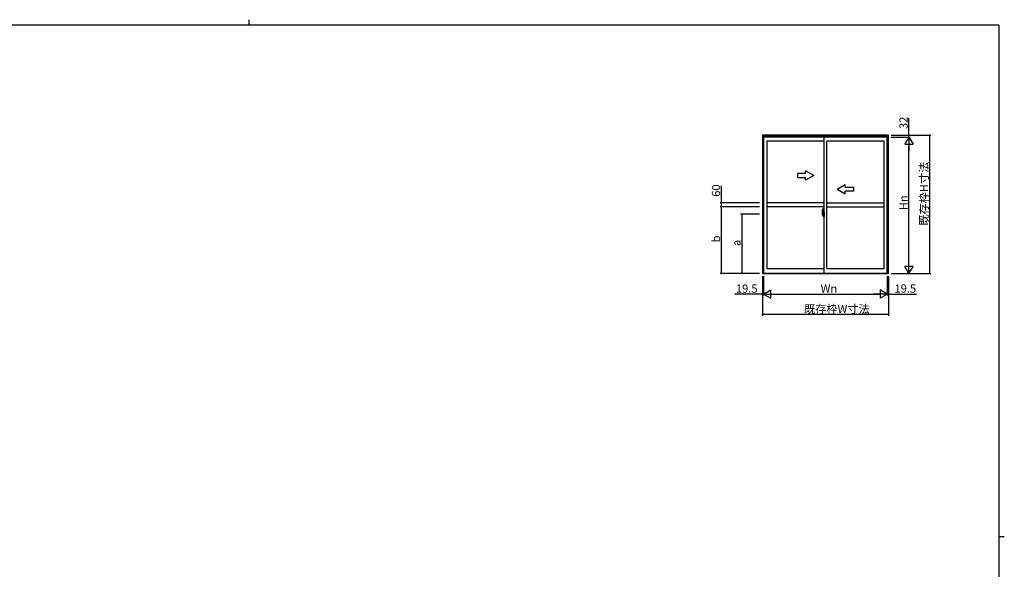
# Model space of a CAD drawing. Extents: x 0 to 1133, y 0 to 806.
# Drawn here: x 386 to 1108, y 403 to 806 of the extents above; entities that cross this region are included whole.
import ezdxf

# ---------------------------------------------------------------- set-up
doc = ezdxf.new("R2010")
doc.units = 0
doc.linetypes.add('YCENTER_1', pattern=[13, 10, -1, 1, -1])
for name, color, linetype in [('YKK_A1', 4, 'CONTINUOUS'), ('YKK_D', 6, 'CONTINUOUS'), ('YKK_ZWAK', 7, 'CONTINUOUS')]:
    doc.layers.add(name, color=color, linetype=linetype)
doc.styles.get("Standard").update_dxf_attribs({"font": 'ROMANS.SHX', "bigfont": 'EXTFONT.SHX'})

# ---------------------------------------------------------------- blocks, each defined once
blk = doc.blocks.new('A201')
at = {"layer": 'YKK_ZWAK', "color": 8, "linetype": 'Continuous'}
blk.add_line((296.01, 412), (296.01, 410), dxfattribs=at)
at = {"layer": 'YKK_ZWAK', "color": 254, "linetype": 'Continuous'}
for p, q in [((571, 410), (21, 410)), ((571, 410), (571, 35)), ((571, 222.5), (573, 222.5))]:
    blk.add_line(p, q, dxfattribs=at)

msp = doc.modelspace()

# ---------------------------------------------------------------- linework, layer by layer
at = {"layer": 'YKK_A1'}
for p, q in [((1023.07, 721.44), (930.57, 721.44)), ((930.57, 721.44), (930.57, 619.84)), ((1022.12, 720.48), (931.52, 720.48)), ((931.52, 720.48), (931.52, 619.84)), ((1022.12, 719.84), (931.52, 719.84)), ((975.82, 716.99), (933.77, 716.99)), ((933.77, 716.99), (933.77, 623.64)), ((975.82, 620.19), (975.82, 719.84)), ((977.82, 623.64), (977.82, 716.99)), ((1019.87, 716.99), (977.82, 716.99)), ((1019.87, 623.64), (1019.87, 716.99)), ((1022.12, 619.84), (1022.12, 720.48)), ((1023.07, 619.84), (1023.07, 721.44)), ((962.32, 693.27), (956.32, 693.27)), ((956.32, 693.27), (956.32, 690.27)), ((968.32, 691.77), (962.32, 695.23)), ((962.32, 693.27), (962.32, 695.23)), ((956.32, 690.27), (962.32, 690.27)), ((968.32, 691.77), (962.32, 688.31)), ((962.32, 688.31), (962.32, 690.27)), ((985.32, 681.77), (991.32, 685.23)), ((985.32, 681.77), (991.32, 678.31)), ((991.32, 683.27), (991.32, 685.23)), ((991.32, 683.27), (997.32, 683.27)), ((997.32, 680.27), (991.32, 680.27)), ((991.32, 678.31), (991.32, 680.27)), ((997.32, 683.27), (997.32, 680.27)), ((975.82, 671.77), (933.77, 671.77)), ((977.82, 671.77), (1019.87, 671.77)), ((975.82, 668.77), (933.77, 668.77)), ((974.42, 665.15), (974.42, 662.93)), ((974.66, 667.4), (975.1, 667.42)), ((975.12, 667.39), (975.12, 664.13)), ((975.25, 665.1), (975.25, 664.19)), ((975.37, 665.15), (975.3, 665.15)), ((975.37, 665.15), (975.37, 664.19)), ((975.37, 665.12), (975.4, 665.12)), ((975.4, 665.15), (975.82, 665.17)), ((975.4, 665.15), (975.4, 664.17)), ((975.4, 665.12), (975.4, 664.17)), ((975.82, 665.17), (975.82, 661.67)), ((977.82, 668.77), (1019.87, 668.77)), ((975.28, 663.42), (974.24, 663.42)), ((974.47, 662.88), (974.68, 662.87)), ((975.01, 664.29), (974.62, 664.29)), ((974.62, 663.23), (974.62, 664.29)), ((974.62, 663.22), (974.62, 663.23)), ((974.62, 663.18), (974.62, 663.22)), ((974.62, 663.19), (974.62, 663.22)), ((974.65, 664.21), (975.01, 664.21)), ((974.65, 663.23), (974.65, 664.21)), ((974.68, 663.05), (974.68, 662.87)), ((974.89, 663.05), (974.68, 663.05)), ((974.71, 662.98), (974.68, 662.98)), ((974.71, 662.93), (974.71, 663.02)), ((974.71, 663.02), (974.95, 663.02)), ((974.71, 662.93), (974.95, 662.93)), ((974.71, 662.8), (974.71, 662.93)), ((974.71, 662.78), (974.71, 662.8)), ((974.71, 662.78), (975, 662.78)), ((974.8, 662.51), (974.79, 662.53)), ((974.82, 662.48), (974.8, 662.51)), ((974.82, 662.53), (974.82, 662.48)), ((975.01, 662.48), (974.82, 662.48)), ((974.85, 662.56), (975.01, 662.56)), ((974.89, 663.05), (974.89, 663.02)), ((974.93, 663.05), (974.89, 663.05)), ((974.93, 663.84), (974.93, 663.02)), ((975.11, 663.84), (974.93, 663.84)), ((974.95, 663.51), (974.93, 663.51)), ((974.95, 663.39), (974.95, 663.59)), ((974.95, 663.39), (975.05, 663.39)), ((974.95, 663.39), (974.95, 663.39)), ((974.95, 663.32), (974.95, 663.39)), ((974.95, 663.32), (975.05, 663.32)), ((974.95, 663.27), (974.95, 663.32)), ((974.95, 663.27), (975.05, 663.27)), ((974.95, 663.08), (974.95, 663.27)), ((974.95, 663.08), (975.05, 663.08)), ((974.95, 663.02), (974.95, 663.08)), ((974.95, 663.02), (975.05, 663.02)), ((974.95, 663.02), (975.05, 663.02)), ((974.95, 663.02), (974.95, 663.02)), ((974.97, 662.79), (974.95, 662.8)), ((974.95, 662.8), (974.95, 662.8)), ((974.97, 663.42), (976, 663.42)), ((974.98, 662.79), (974.97, 662.79)), ((974.99, 662.78), (974.98, 662.79)), ((975.01, 662.78), (974.99, 662.78)), ((975.03, 662.79), (975.01, 662.78)), ((975.04, 662.8), (975.03, 662.79)), ((975.05, 662.98), (975.04, 662.98)), ((975.04, 662.81), (975.04, 662.8)), ((975.04, 662.8), (975.04, 662.8)), ((975.05, 664.18), (975.05, 663.84)), ((975.05, 664.01), (975.05, 664.06)), ((975.05, 663.84), (975.05, 663.61)), ((975.05, 663.84), (975.05, 663.61)), ((975.12, 663.72), (975.05, 663.72)), ((975.05, 663.61), (975.22, 663.61)), ((975.05, 663.42), (975.22, 663.42)), ((975.05, 663.39), (975.05, 662.59)), ((975.22, 663.39), (975.05, 663.39)), ((975.05, 663.39), (975.05, 663.39)), ((975.05, 663.32), (975.05, 663.39)), ((975.05, 663.27), (975.05, 663.32)), ((975.05, 663.08), (975.05, 663.27)), ((975.05, 663.25), (975.05, 662.98)), ((975.05, 663.02), (975.05, 663.08)), ((975.05, 663.02), (975.05, 662.89)), ((975.05, 663.02), (975.05, 663.02)), ((975.05, 662.89), (975.05, 662.88)), ((975.05, 662.88), (975.05, 662.82)), ((975.11, 664.13), (975.11, 663.84)), ((975.12, 664.13), (975.11, 664.13)), ((975.12, 664.17), (975.12, 663.61)), ((975.12, 663.61), (975.12, 663.97)), ((975.12, 663.68), (975.12, 663.91)), ((975.12, 662.87), (975.12, 663.39)), ((975.12, 663.39), (975.12, 662.59)), ((975.15, 663.99), (975.25, 663.99)), ((975.25, 662.84), (975.15, 662.85)), ((975.22, 663.61), (975.22, 663.42)), ((975.22, 663.42), (975.22, 663.39)), ((975.37, 664.19), (975.25, 664.19)), ((975.25, 663.83), (975.25, 664.14)), ((975.25, 663.8), (975.25, 663.83)), ((975.27, 663.77), (975.25, 663.8)), ((975.25, 663.02), (975.26, 663.05)), ((975.25, 663.01), (975.25, 663.02)), ((975.25, 662.7), (975.25, 663.01)), ((975.25, 661.74), (975.25, 662.64)), ((975.37, 662.64), (975.25, 662.64)), ((975.26, 663.06), (975.27, 663.07)), ((975.26, 663.05), (975.26, 663.06)), ((975.27, 664.17), (975.27, 664.19)), ((975.4, 664.17), (975.27, 664.16)), ((975.4, 664.17), (975.27, 664.17)), ((975.28, 663.76), (975.27, 663.77)), ((975.27, 663.07), (975.28, 663.08)), ((975.4, 662.67), (975.27, 662.67)), ((975.27, 662.67), (975.27, 662.64)), ((975.4, 662.67), (975.27, 662.67)), ((975.29, 663.76), (975.28, 663.76)), ((975.28, 663.08), (975.29, 663.08)), ((975.3, 663.75), (975.29, 663.76)), ((975.29, 663.08), (975.3, 663.08)), ((975.3, 663.75), (975.3, 663.75)), ((975.3, 663.75), (975.3, 663.08)), ((975.37, 661.69), (975.3, 661.69)), ((975.31, 663.75), (975.31, 662.74)), ((975.79, 663.79), (975.33, 663.78)), ((975.33, 662.71), (975.79, 662.7)), ((975.37, 662.82), (975.37, 662.76)), ((975.37, 661.69), (975.37, 662.64)), ((975.37, 661.71), (975.4, 661.71)), ((975.75, 662.84), (975.4, 662.84)), ((975.4, 662.74), (975.75, 662.74)), ((975.4, 662.67), (975.4, 661.68)), ((975.4, 661.71), (975.4, 662.67)), ((975.4, 661.68), (975.82, 661.67)), ((975.48, 663.91), (975.48, 663.84)), ((975.66, 663.93), (975.5, 663.93)), ((975.5, 663.81), (975.66, 663.81)), ((975.69, 663.91), (975.69, 663.84)), ((975.77, 662.82), (975.77, 662.76)), ((975.81, 663.78), (975.81, 662.71)), ((975.81, 663.78), (975.81, 663.77)), ((975.82, 663.56), (975.81, 663.56)), ((975.82, 663.23), (975.81, 663.23)), ((933.77, 623.64), (975.82, 623.64)), ((977.82, 623.64), (1019.87, 623.64)), ((930.57, 619.84), (1023.07, 619.84)), ((931.52, 620.19), (1022.12, 620.19))]:
    msp.add_line(p, q, dxfattribs=at)
at = {"layer": 'YKK_A1', "linetype": 'YCENTER_1'}
msp.add_line((974.26, 663.42), (975.59, 663.42), dxfattribs=at)
at = {"layer": 'YKK_A1', "flags": 128}
for points in [[(975.05, 663.61), (975.03, 663.61), (975.01, 663.61), (975, 663.61), (974.98, 663.61), (974.97, 663.61), (974.96, 663.6), (974.95, 663.6), (974.95, 663.59), (974.95, 663.59)], [(975.05, 663.42), (975.03, 663.42), (975.01, 663.42), (975, 663.41), (974.98, 663.41), (974.97, 663.41), (974.96, 663.4), (974.95, 663.4), (974.95, 663.4), (974.95, 663.39)], [(975.04, 662.81), (975.05, 662.82), (975.05, 662.82)], [(975.31, 663.76), (975.31, 663.76), (975.31, 663.75)], [(975.31, 662.74), (975.31, 662.73), (975.31, 662.73)], [(975.81, 663.78), (975.81, 663.78), (975.81, 663.78), (975.81, 663.79), (975.8, 663.79), (975.8, 663.79), (975.8, 663.79), (975.8, 663.79), (975.8, 663.79), (975.79, 663.79)], [(975.79, 662.7), (975.8, 662.7), (975.8, 662.7), (975.8, 662.7), (975.8, 662.7), (975.8, 662.7), (975.81, 662.7), (975.81, 662.7), (975.81, 662.71), (975.81, 662.71)]]:
    msp.add_lwpolyline(points, dxfattribs=at)
at = {"layer": 'YKK_A1'}
for centre, radius, start, end in [((987.67, 665.11), 13.25, 170.20654, 179.82143), ((974.67, 667.35), 0.05, 92, 170.20654), ((975.1, 667.39), 0.025, 0, 92), ((975.3, 665.1), 0.05, 90, 180), ((974.47, 662.93), 0.05, 180, 268), ((974.65, 664.24), 0.025, 180, 270), ((976.1, 663.22), 1.48, 179.91894, 190.81318), ((975.93, 663.17), 1.31, 179.5362, 192.85144), ((976.12, 663.19), 1.47, 178.42075, 189.33089), ((975.57, 663.09), 0.933, 188.62914, 193.1575), ((975.93, 663.17), 1.31, 192.85144, 209.23122), ((975.57, 663.09), 0.933, 193.1575, 216.63292), ((975.53, 663.11), 0.88, 189.9821, 192.05297), ((975.53, 663.11), 0.88, 192.05297, 218.82619), ((974.85, 662.53), 0.025, 90, 180), ((974.95, 663.02), 0.095, 266.91231, 356.7406), ((975.01, 664.17), 0.112, 0, 90), ((975.01, 664.18), 0.0375, 0, 90), ((975.01, 662.59), 0.0375, 270, 0), ((975.01, 662.59), 0.112, 270, 0), ((975.15, 663.97), 0.025, 91, 180), ((975.15, 662.87), 0.025, 180, 269.00002), ((975.27, 664.14), 0.025, 91.99999, 180), ((975.27, 662.7), 0.025, 180, 268.00001), ((975.3, 661.74), 0.05, 180, 270), ((975.33, 663.75), 0.0254, 88.99206, 157.90245), ((975.33, 662.74), 0.0256, 202.43823, 270.66726), ((975.4, 662.82), 0.025, 90, 180), ((975.4, 662.76), 0.025, 180, 270), ((975.5, 663.91), 0.025, 90, 180), ((975.5, 663.84), 0.025, 180, 270), ((975.66, 663.91), 0.025, 0, 90), ((975.66, 663.84), 0.025, 270, 0), ((975.75, 662.82), 0.025, 0, 90), ((975.75, 662.76), 0.025, 270, 0)]:
    msp.add_arc(centre, radius, start, end, dxfattribs=at)
at = {"layer": 'YKK_D'}
for p, q in [((1038.07, 721.44), (1038.07, 733.88)), ((1025.07, 721.44), (1039.07, 721.44)), ((1025.07, 721.44), (1054.07, 721.44)), ((1025.07, 719.84), (1039.07, 719.84)), ((1025.07, 719.84), (1039.07, 719.84)), ((1038.07, 719.84), (1038.07, 721.44)), ((1038.07, 719.84), (1038.07, 718.14)), ((1053.07, 721.44), (1053.07, 619.84)), ((1038.07, 625.84), (1038.07, 713.84)), ((900.57, 671.77), (900.57, 684.21)), ((928.57, 671.77), (899.57, 671.77)), ((900.57, 668.77), (900.57, 671.77)), ((928.57, 668.77), (899.57, 668.77)), ((928.57, 668.77), (899.57, 668.77)), ((900.57, 619.84), (900.57, 668.77)), ((928.57, 663.42), (914.57, 663.42)), ((915.57, 663.42), (915.57, 619.84)), ((928.57, 619.84), (899.57, 619.84)), ((930.57, 617.84), (930.57, 588.84)), ((930.57, 617.84), (930.57, 603.84)), ((931.52, 617.84), (931.52, 603.84)), ((931.52, 617.84), (931.52, 603.84)), ((1022.12, 617.84), (1022.12, 603.84)), ((1022.12, 617.84), (1022.12, 603.84)), ((1023.07, 617.84), (1023.07, 588.84)), ((1023.07, 617.84), (1023.07, 603.84)), ((1025.07, 619.84), (1054.07, 619.84)), ((1025.07, 619.84), (1039.07, 619.84)), ((930.57, 604.84), (910.13, 604.84)), ((931.52, 604.84), (930.57, 604.84)), ((931.52, 604.84), (933.22, 604.84)), ((937.52, 604.84), (1016.12, 604.84)), ((1022.12, 604.84), (1020.42, 604.84)), ((1022.12, 604.84), (1023.07, 604.84)), ((1023.07, 604.84), (1043.51, 604.84)), ((1023.07, 589.84), (930.57, 589.84))]:
    msp.add_line(p, q, dxfattribs=at)
at = {"layer": 'YKK_D', "lineweight": -2}
for p, q in [((1038.07, 719.84), (1035.07, 714.65)), ((1038.07, 719.84), (1041.07, 714.65)), ((1038.07, 719.84), (1038.07, 709.45)), ((1035.07, 714.65), (1041.07, 714.65)), ((1038.07, 619.84), (1038.07, 630.24)), ((1038.07, 619.84), (1035.07, 625.04)), ((1041.07, 625.04), (1035.07, 625.04)), ((1038.07, 619.84), (1041.07, 625.04)), ((931.52, 604.84), (936.72, 607.84)), ((936.72, 601.84), (936.72, 607.84)), ((1022.12, 604.84), (1016.93, 607.84)), ((1016.93, 607.84), (1016.93, 601.84)), ((931.52, 604.84), (936.72, 601.84)), ((931.52, 604.84), (941.92, 604.84)), ((1022.12, 604.84), (1011.73, 604.84)), ((1022.12, 604.84), (1016.93, 601.84))]:
    msp.add_line(p, q, dxfattribs=at)
at = {"layer": 'YKK_D', "linetype": 'ByBlock', "const_width": 0.85}
for points in [[(1038.07, 721.55, 1), (1038.07, 721.34, 1)], [(1053.07, 721.34, 1), (1053.07, 721.55, 1)], [(900.57, 671.66, 1), (900.57, 671.88, 1)], [(900.57, 668.66, 1), (900.57, 668.88, 1)], [(900.57, 668.88, 1), (900.57, 668.66, 1)], [(915.57, 663.31, 1), (915.57, 663.53, 1)], [(900.57, 619.95, 1), (900.57, 619.74, 1)], [(915.57, 619.95, 1), (915.57, 619.74, 1)], [(1053.07, 619.95, 1), (1053.07, 619.74, 1)], [(930.47, 604.84, 1), (930.68, 604.84, 1)], [(1023.18, 604.84, 1), (1022.97, 604.84, 1)], [(930.68, 589.84, 1), (930.47, 589.84, 1)], [(1022.97, 589.84, 1), (1023.18, 589.84, 1)]]:
    msp.add_lwpolyline(points, format="xyb", close=True, dxfattribs=at)

# ---------------------------------------------------------------- block references
at = {"layer": 'YKK_ZWAK', "xscale": 2, "yscale": 2, "zscale": 2}
msp.add_blockref('A201', (-38, -18), dxfattribs=at)

# ---------------------------------------------------------------- texts
at = {"layer": 'YKK_D'}
for s, p in [('32', (1037.07, 725.84)), ('既存枠H寸法', (1052.07, 654.96)), ('60', (899.57, 676.17)), ('Hn', (1037.07, 666.32)), ('b', (899.57, 642.71)), ('a', (914.57, 640.03))]:
    msp.add_text(s, height=6, rotation=90, dxfattribs=at).set_placement(p)
for s, p in [('19.5', (911.13, 605.84)), ('Wn', (973.3, 605.84)), ('19.5', (1027.47, 605.84)), ('既存枠W寸法', (961.14, 590.84))]:
    msp.add_text(s, height=6, dxfattribs=at).set_placement(p)

doc.saveas('drawing.dxf')
